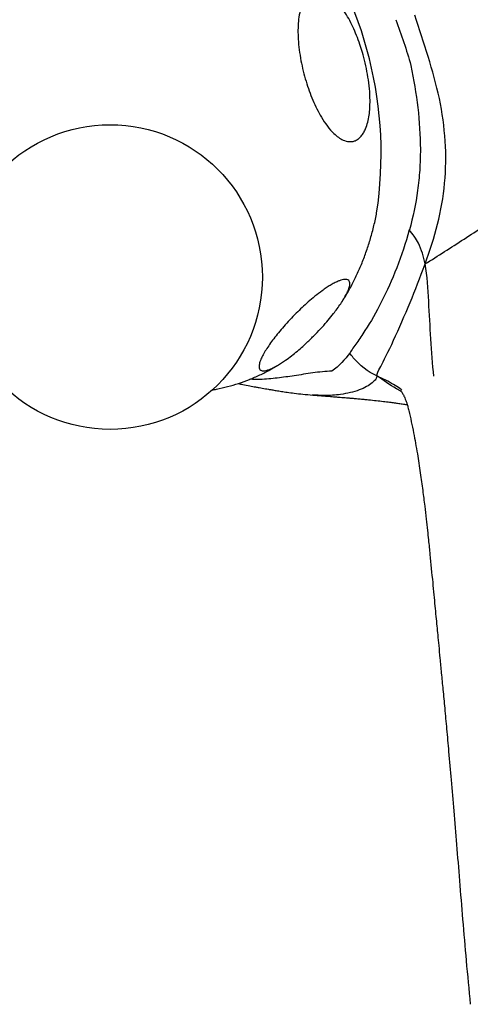
# Model space of a CAD drawing. Units: millimetres. Extents: x -28 to 461, y -364 to 490.
# Drawn here: x 17 to 39, y -275 to -226 of the extents above; entities that cross this region are included whole.
import ezdxf

# ---------------------------------------------------------------- set-up
doc = ezdxf.new("R2010")
doc.units = ezdxf.units.MM

msp = doc.modelspace()

# ---------------------------------------------------------------- linework, layer by layer
at = {"color": 7, "linetype": 'Continuous', "lineweight": 25}
msp.add_line((32.476, -239.921), (32.551, -239.806), dxfattribs=at)
msp.add_circle((21.049, -238.719), 7.5, dxfattribs=at)
msp.add_arc((15.088, -232.653), 19.31, 351.3357, 36.7202, dxfattribs=at)
for points, knots in [([(33.508, -227.77), (33.556, -227.951), (33.651, -228.313), (33.757, -228.873), (33.83, -229.446), (33.857, -229.955), (33.846, -230.391), (33.811, -230.75), (33.744, -231.1), (33.651, -231.389), (33.539, -231.616), (33.424, -231.782), (33.285, -231.918), (33.134, -232.007), (32.977, -232.05), (32.776, -232.058), (32.542, -231.992), (32.292, -231.844), (32.026, -231.621), (31.741, -231.292), (31.465, -230.877), (31.231, -230.446), (30.963, -229.864), (30.739, -229.237), (30.558, -228.58), (30.445, -228.064), (30.36, -227.536), (30.312, -227.033), (30.298, -226.562), (30.318, -226.128), (30.378, -225.701), (30.473, -225.358), (30.587, -225.103), (30.698, -224.927), (30.834, -224.779), (30.984, -224.679), (31.142, -224.624), (31.343, -224.606), (31.575, -224.662), (31.821, -224.796), (32.079, -225), (32.357, -225.304), (32.626, -225.689), (32.857, -226.093), (33.122, -226.64), (33.34, -227.203), (33.469, -227.638), (33.508, -227.77)], [0, 0, 0, 0, 0.02964, 0.059459, 0.089947, 0.120739, 0.140106, 0.15964, 0.179028, 0.198833, 0.211253, 0.223942, 0.236387, 0.249319, 0.260004, 0.271021, 0.292039, 0.309313, 0.327064, 0.355899, 0.385474, 0.411136, 0.436995, 0.489819, 0.517418, 0.545158, 0.573386, 0.601818, 0.624936, 0.648271, 0.671419, 0.695153, 0.707797, 0.720699, 0.733368, 0.746527, 0.757444, 0.768724, 0.789529, 0.806137, 0.823204, 0.850591, 0.878683, 0.903144, 0.927794, 0.978133, 1, 1, 1, 1]), ([(35.864, -228.299), (36.151, -229.698), (36.327, -231.067), (36.33, -232.771), (36.319, -233.112), (36.276, -233.787), (36.242, -234.121), (36.107, -235.113), (35.971, -235.761), (35.788, -236.396)], [0, 0, 0, 0, 0.5, 0.5, 0.625, 0.625, 0.75, 0.75, 1, 1, 1, 1]), ([(32.57, -239.776), (32.579, -239.762), (32.698, -239.58), (32.902, -239.21), (33.181, -238.665), (33.432, -238.095), (33.658, -237.505), (33.857, -236.896), (34.026, -236.268), (34.132, -235.821), (34.173, -235.581), (34.177, -235.559)], [0, 0, 0, 0, 0.01129, 0.146864, 0.283746, 0.421923, 0.56134, 0.701904, 0.843492, 0.985959, 1, 1, 1, 1]), ([(35.787, -236.396), (35.599, -237.047), (35.396, -237.669), (34.937, -238.856), (34.686, -239.412), (34.16, -240.445), (33.883, -240.922), (33.464, -241.571), (33.325, -241.774), (33.068, -242.144), (32.95, -242.311), (32.85, -242.458)], [0, 0, 0, 0, 0.25, 0.25, 0.5, 0.5, 0.75, 0.75, 0.875, 0.875, 1, 1, 1, 1]), ([(36.564, -238.069), (36.49, -237.72), (36.329, -237.121), (35.96, -236.602), (35.787, -236.396)], [0, 0, 0, 0, 0.25, 0.4292512, 0.4292512, 0.4292512, 0.4292512]), ([(32.052, -240.519), (31.966, -240.627), (31.793, -240.842), (31.495, -241.182), (31.165, -241.533), (30.842, -241.852), (30.542, -242.129), (30.275, -242.362), (29.992, -242.593), (29.728, -242.79), (29.494, -242.949), (29.298, -243.071), (29.105, -243.177), (28.934, -243.255), (28.789, -243.305), (28.636, -243.339), (28.509, -243.331), (28.424, -243.274), (28.379, -243.171), (28.389, -243.004), (28.465, -242.781), (28.582, -242.542), (28.776, -242.212), (29.031, -241.848), (29.339, -241.459), (29.603, -241.148), (29.894, -240.826), (30.196, -240.515), (30.502, -240.219), (30.808, -239.941), (31.138, -239.662), (31.439, -239.431), (31.695, -239.253), (31.895, -239.125), (32.093, -239.012), (32.271, -238.927), (32.424, -238.87), (32.584, -238.829), (32.716, -238.831), (32.807, -238.881), (32.86, -238.973), (32.86, -239.124), (32.8, -239.33), (32.699, -239.552), (32.526, -239.86), (32.309, -240.185), (32.112, -240.441), (32.052, -240.519)], [0, 0, 0, 0, 0.029732, 0.05946, 0.089948, 0.12074, 0.140196, 0.159641, 0.179029, 0.198834, 0.211396, 0.223943, 0.236388, 0.24932, 0.260167, 0.27102, 0.292038, 0.309313, 0.327063, 0.355898, 0.385474, 0.41123, 0.436995, 0.489819, 0.51749, 0.545159, 0.573387, 0.601818, 0.624937, 0.648272, 0.671421, 0.695154, 0.707935, 0.7207, 0.733369, 0.746528, 0.757623, 0.768723, 0.789528, 0.806136, 0.823203, 0.85059, 0.878682, 0.903233, 0.927793, 0.978132, 1, 1, 1, 1]), ([(34.193, -243.587), (33.731, -243.376), (33.275, -243.015), (32.907, -242.537), (32.85, -242.458)], [0, 0, 0, 0, 0.1652527, 0.1971964, 0.1971964, 0.1971964, 0.1971964]), ([(26.076, -244.27), (26.146, -244.26), (26.402, -244.22), (26.838, -244.115), (27.381, -243.958), (27.91, -243.767), (28.425, -243.543), (28.871, -243.322), (29.137, -243.162), (29.242, -243.099)], [0, 0, 0, 0, 0.062011, 0.229113, 0.395374, 0.561022, 0.726289, 0.891369, 1, 1, 1, 1]), ([(29.36, -243.03), (29.376, -243.021), (29.4, -243.008), (29.423, -242.992), (29.431, -242.987)], [0, 0, 0, 0, 0.6666589, 1, 1, 1, 1]), ([(31.973, -243.35), (31.815, -243.358), (31.501, -243.375), (30.883, -243.456), (30.148, -243.578), (29.283, -243.693), (28.559, -243.772), (28.102, -243.756), (27.933, -243.751)], [0, 0, 0, 0, 0.11545, 0.230935, 0.462455, 0.670362, 0.878487, 1, 1, 1, 1]), ([(34.193, -243.587), (34.182, -243.638), (34.161, -243.74), (33.973, -243.928), (33.692, -244.115), (33.325, -244.284), (32.892, -244.415), (32.322, -244.517), (31.696, -244.569), (31.207, -244.531), (31.013, -244.516)], [0, 0, 0, 0, 0.117919, 0.23542, 0.353124, 0.471011, 0.588823, 0.706647, 0.883426, 1, 1, 1, 1]), ([(35.414, -244.28), (35.385, -244.257), (35.264, -244.163), (35, -244.001), (34.626, -243.79), (34.34, -243.656), (34.193, -243.587)], [0, 0, 0, 0, 0.093251, 0.38239, 0.68113, 1, 1, 1, 1]), ([(35.405, -244.361), (35.32, -244.314), (34.897, -244.077), (34.506, -243.805), (34.193, -243.587)], [0, 0, 0, 0, 0.20058, 1, 1, 1, 1]), ([(27.362, -243.957), (27.435, -243.975), (27.624, -244.021), (27.906, -244.074), (28.177, -244.123), (28.381, -244.158), (28.546, -244.187), (28.697, -244.214), (28.851, -244.24), (29.031, -244.271), (29.244, -244.307), (29.5, -244.348), (29.796, -244.393), (30.148, -244.44), (30.569, -244.49), (30.866, -244.515), (31.028, -244.529)], [0, 0, 0, 0, 0.060683, 0.158246, 0.23179, 0.281645, 0.321029, 0.360749, 0.400891, 0.441987, 0.501925, 0.5687, 0.645603, 0.741605, 0.858993, 1, 1, 1, 1]), ([(35.373, -244.299), (35.372, -244.299), (35.364, -244.295), (35.385, -244.325), (35.418, -244.382), (35.445, -244.43), (35.47, -244.475), (35.496, -244.523), (35.528, -244.585), (35.567, -244.669), (35.613, -244.779), (35.661, -244.917), (35.711, -245.084), (35.745, -245.222), (35.764, -245.297)], [0, 0, 0, 0, 0.011758, 0.12852, 0.226908, 0.29292, 0.352717, 0.406718, 0.465165, 0.548472, 0.659294, 0.751589, 0.863066, 1, 1, 1, 1]), ([(31.034, -244.529), (31.179, -244.54), (31.446, -244.56), (31.81, -244.588), (32.115, -244.613), (32.355, -244.633), (32.541, -244.648), (32.701, -244.662), (32.873, -244.676), (33.078, -244.694), (33.305, -244.715), (33.54, -244.737), (33.825, -244.765), (34.147, -244.798), (34.495, -244.836), (34.791, -244.872), (35.048, -244.906), (35.276, -244.937), (35.491, -244.969), (35.622, -244.99), (35.684, -245)], [0, 0, 0, 0, 0.09404, 0.173297, 0.237872, 0.292966, 0.329422, 0.358945, 0.395411, 0.438881, 0.488804, 0.538615, 0.586479, 0.666641, 0.738083, 0.800677, 0.847387, 0.897203, 0.951265, 1, 1, 1, 1]), ([(35.764, -245.296), (35.844, -245.658), (35.997, -246.35), (36.179, -247.379), (36.326, -248.328), (36.444, -249.191), (36.538, -249.95), (36.614, -250.606), (36.675, -251.158), (36.725, -251.622), (36.765, -252.018), (36.836, -252.718), (36.912, -253.495), (36.993, -254.344), (37.046, -254.899), (37.095, -255.414), (37.141, -255.887), (37.187, -256.365), (37.237, -256.894), (37.297, -257.52), (37.366, -258.243), (37.444, -259.063), (37.531, -259.982), (37.625, -260.998), (37.733, -262.174), (37.852, -263.519), (37.982, -265.043), (38.117, -266.696), (38.259, -268.477), (38.413, -270.383), (38.586, -272.413), (38.721, -273.805), (38.791, -274.522)], [0, 0, 0, 0, 0.042146, 0.080553, 0.115289, 0.146386, 0.173862, 0.19641, 0.21576, 0.231912, 0.244934, 0.25696, 0.304275, 0.324694, 0.343596, 0.360979, 0.377137, 0.39177, 0.409654, 0.430792, 0.455188, 0.482845, 0.513763, 0.547941, 0.585377, 0.632137, 0.683122, 0.738303, 0.797642, 0.861087, 0.928567, 1, 1, 1, 1])]:
    msp.add_open_spline(points, degree=3, knots=knots, dxfattribs=at)
for points in [[(36.562, -238.071), (37.042, -236.782), (37.751, -234.145), (37.461, -229.905), (36.485, -227.184), (36.052, -225.829)], [(35.123, -226.048), (35.402, -226.793), (35.651, -227.543), (35.864, -228.299)], [(36.562, -238.071), (37.199, -237.673), (38.477, -236.853), (40.417, -235.588), (41.785, -234.781), (42.484, -234.378)], [(34.192, -243.591), (34.195, -243.458), (34.284, -243.326), (34.986, -241.92), (35.858, -239.933), (36.304, -238.766), (36.564, -238.069)], [(36.993, -243.604), (36.927, -243.002), (36.848, -241.766), (36.739, -239.914), (36.675, -238.673), (36.562, -238.071)], [(32.85, -242.458), (32.626, -242.79), (32.329, -243.092), (31.973, -243.35)]]:
    msp.add_open_spline(points, degree=3, dxfattribs=at)

doc.saveas('drawing.dxf')
